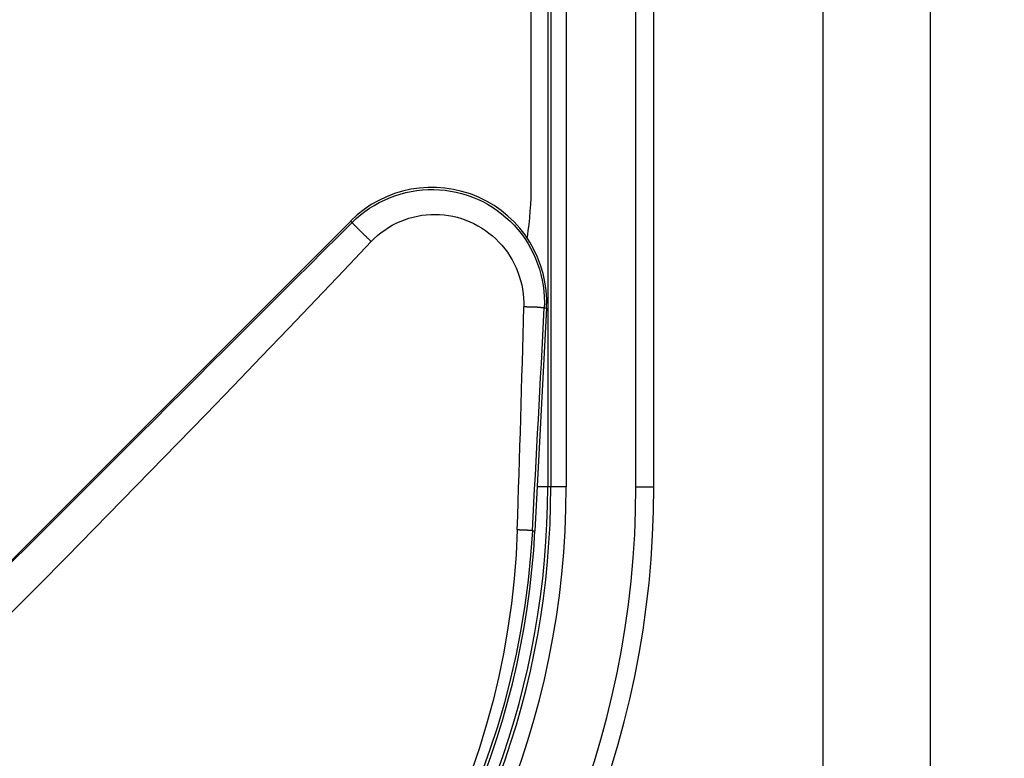
# Model space of a CAD drawing. Extents: x 0 to 2240, y 0 to 760.
# Drawn here: x 1642 to 1670, y 447 to 468 of the extents above; entities that cross this region are included whole.
import ezdxf

# ---------------------------------------------------------------- set-up
doc = ezdxf.new("R2010")
doc.units = 0
doc.header["$PDMODE"] = 3
doc.layers.get('0').update_dxf_attribs({"linetype": 'CONTINUOUS'})
doc.layers.get('DEFPOINTS').update_dxf_attribs({"linetype": 'CONTINUOUS'})
doc.layers.add('CONTOUR', color=2, linetype='CONTINUOUS')
doc.layers.add('MARK', color=6, linetype='CONTINUOUS')
doc.styles.get("Standard").update_dxf_attribs({"font": 'txt.shx', "bigfont": 'bigfont.shx'})
doc.dimstyles.get("Standard").update_dxf_attribs({"dimtxt": 2.5, "dimasz": 2.5, "dimexe": 1.25, "dimexo": 0.625, "dimtad": 1, "dimcen": 2.5, "dimazin": 3, "dimtfac": 1, "dimtmove": 0, "dimatfit": 3})

# ---------------------------------------------------------------- blocks, each defined once
blk = doc.blocks.new('_OPEN30')
at = {"color": 0, "linetype": 'BYBLOCK'}
for p, q in [((-1, 0.2679), (0, 0)), ((0, 0), (-1, -0.2679)), ((0, 0), (-1, 0))]:
    blk.add_line(p, q, dxfattribs=at)
blk = doc.blocks.new('*D35')
at = {"layer": 'DEFPOINTS', "color": 0}
for p in [(1633.669, 685.027), (1633.669, 428.431), (1713.171, 428.431)]:
    blk.add_point(p, dxfattribs=at)
at = {"layer": 'MARK', "linetype": 'BYBLOCK'}
for p, q in [((1637.069, 685.027), (1716.571, 685.027)), ((1713.171, 671.027), (1713.171, 442.431)), ((1637.069, 428.431), (1716.571, 428.431))]:
    blk.add_line(p, q, dxfattribs=at)
at = {"layer": 'MARK', "xscale": 14, "yscale": 14, "zscale": 14}
for p, rotation in [((1713.171, 685.027), 90), ((1713.171, 428.431), 270)]:
    blk.add_blockref('_OPEN30', p, dxfattribs=dict(at, rotation=rotation))
at = {"layer": 'MARK', "color": 3, "linetype": 'CONTINUOUS'}
blk.add_text('257', height=14, rotation=90, dxfattribs=at).set_placement((1709.771, 538.062))
blk = doc.blocks.new('*D36')
at = {"layer": 'DEFPOINTS', "color": 0}
for p in [(1633.669, 685.027), (1633.669, 384.729), (1748.126, 384.729)]:
    blk.add_point(p, dxfattribs=at)
at = {"layer": 'MARK', "linetype": 'BYBLOCK'}
for p, q in [((1637.069, 685.027), (1751.526, 685.027)), ((1748.126, 671.027), (1748.126, 398.729)), ((1637.069, 384.729), (1751.526, 384.729))]:
    blk.add_line(p, q, dxfattribs=at)
at = {"layer": 'MARK', "xscale": 14, "yscale": 14, "zscale": 14}
for p, rotation in [((1748.126, 685.027), 90), ((1748.126, 384.729), 270)]:
    blk.add_blockref('_OPEN30', p, dxfattribs=dict(at, rotation=rotation))
at = {"layer": 'MARK', "color": 3, "linetype": 'CONTINUOUS'}
blk.add_text('300', height=14, rotation=90, dxfattribs=at).set_placement((1744.726, 518.545))

msp = doc.modelspace()

# ---------------------------------------------------------------- linework, layer by layer
at = {"layer": 'CONTOUR', "linetype": 'CONTINUOUS'}
for p, q in [((1656.89, 658.849), (1656.89, 454.609)), ((1656.978, 658.849), (1656.978, 454.609)), ((1657.408, 658.849), (1657.408, 454.609)), ((1659.347, 454.609), (1659.347, 658.849)), ((1659.847, 454.609), (1659.847, 658.849)), ((1656.432, 463.026), (1656.432, 650.432)), ((1664.549, 504.729), (1664.549, 417.729)), ((1667.549, 417.729), (1667.549, 504.729)), ((1626.261, 436.875), (1651.403, 462.017)), ((1651.443, 461.977), (1651.403, 462.017)), ((1656.86, 459.593), (1656.535, 453.387)), ((1656.794, 459.596), (1656.86, 459.593)), ((1657.408, 454.609), (1656.6, 454.609)), ((1659.347, 454.609), (1659.847, 454.609)), ((1656.463, 453.39), (1656.535, 453.387))]:
    msp.add_line(p, q, dxfattribs=at)
for points in [[(1651.443, 461.977), (1651.556, 462.084), (1651.675, 462.186), (1651.798, 462.281), (1651.927, 462.371), (1652.061, 462.454), (1652.199, 462.531), (1652.34, 462.601), (1652.485, 462.664), (1652.633, 462.72), (1652.783, 462.768), (1652.936, 462.809), (1653.09, 462.842), (1653.245, 462.867), (1653.402, 462.884), (1653.559, 462.893), (1653.717, 462.894), (1653.874, 462.887), (1654.03, 462.873), (1654.186, 462.85), (1654.341, 462.82), (1654.493, 462.782), (1654.644, 462.737), (1654.792, 462.684), (1654.937, 462.624), (1655.079, 462.557), (1655.217, 462.482), (1655.351, 462.401), (1655.482, 462.312), (1655.607, 462.218), (1655.728, 462.117), (1655.844, 462.011), (1655.954, 461.899), (1656.059, 461.781), (1656.158, 461.658), (1656.25, 461.531), (1656.336, 461.398), (1656.414, 461.262), (1656.486, 461.121), (1656.551, 460.977), (1656.608, 460.829), (1656.658, 460.679), (1656.7, 460.527), (1656.735, 460.374), (1656.763, 460.219), (1656.782, 460.063), (1656.794, 459.907), (1656.798, 459.751), (1656.794, 459.596)], [(1651.975, 461.446), (1652.061, 461.533), (1652.153, 461.615), (1652.249, 461.693), (1652.349, 461.766), (1652.453, 461.834), (1652.561, 461.897), (1652.671, 461.955), (1652.785, 462.007), (1652.901, 462.053), (1653.019, 462.093), (1653.139, 462.127), (1653.261, 462.155), (1653.384, 462.177), (1653.507, 462.192), (1653.631, 462.2), (1653.755, 462.202), (1653.88, 462.198), (1654.004, 462.188), (1654.127, 462.171), (1654.249, 462.148), (1654.37, 462.12), (1654.489, 462.085), (1654.606, 462.044), (1654.721, 461.998), (1654.834, 461.945), (1654.943, 461.887), (1655.05, 461.824), (1655.153, 461.755), (1655.253, 461.682), (1655.35, 461.603), (1655.442, 461.52), (1655.53, 461.432), (1655.614, 461.34), (1655.693, 461.244), (1655.767, 461.145), (1655.836, 461.041), (1655.899, 460.934), (1655.958, 460.824), (1656.01, 460.711), (1656.058, 460.595), (1656.099, 460.478), (1656.135, 460.359), (1656.165, 460.238), (1656.189, 460.116), (1656.207, 459.993), (1656.22, 459.871), (1656.226, 459.748), (1656.226, 459.625)], [(1651.443, 461.977), (1651.449, 461.967), (1651.457, 461.959), (1651.465, 461.95), (1651.473, 461.941), (1651.481, 461.932), (1651.489, 461.924), (1651.496, 461.915), (1651.504, 461.906), (1651.513, 461.898), (1651.521, 461.889), (1651.529, 461.881), (1651.537, 461.873), (1651.546, 461.864), (1651.554, 461.856), (1651.562, 461.848), (1651.57, 461.839), (1651.579, 461.831), (1651.587, 461.822), (1651.595, 461.814), (1651.603, 461.806), (1651.612, 461.798), (1651.62, 461.789), (1651.628, 461.781), (1651.637, 461.773), (1651.645, 461.764), (1651.653, 461.756), (1651.662, 461.748), (1651.67, 461.74), (1651.678, 461.731), (1651.687, 461.723), (1651.695, 461.715), (1651.704, 461.707), (1651.712, 461.698), (1651.72, 461.69), (1651.729, 461.682), (1651.737, 461.674), (1651.746, 461.666), (1651.754, 461.658), (1651.763, 461.649), (1651.771, 461.641), (1651.779, 461.633), (1651.788, 461.625), (1651.796, 461.617), (1651.805, 461.609), (1651.813, 461.6), (1651.822, 461.592), (1651.83, 461.584), (1651.839, 461.576), (1651.847, 461.568), (1651.856, 461.56), (1651.864, 461.552), (1651.873, 461.543), (1651.881, 461.535), (1651.889, 461.527), (1651.898, 461.519), (1651.906, 461.511), (1651.915, 461.503), (1651.923, 461.495), (1651.932, 461.487), (1651.94, 461.479), (1651.949, 461.47), (1651.958, 461.462), (1651.966, 461.454), (1651.975, 461.446)], [(1641.921, 451.072), (1642.703, 451.862), (1643.483, 452.654), (1644.262, 453.446), (1645.039, 454.24), (1645.815, 455.036), (1646.59, 455.832), (1647.364, 456.63), (1648.136, 457.429), (1648.906, 458.23), (1649.676, 459.032), (1650.443, 459.835), (1651.21, 460.64), (1651.975, 461.446)], [(1656.794, 459.596), (1656.783, 459.6), (1656.772, 459.603), (1656.76, 459.603), (1656.747, 459.603), (1656.735, 459.603), (1656.723, 459.603), (1656.711, 459.603), (1656.699, 459.604), (1656.687, 459.605), (1656.675, 459.606), (1656.664, 459.607), (1656.652, 459.608), (1656.64, 459.609), (1656.629, 459.61), (1656.617, 459.611), (1656.605, 459.612), (1656.594, 459.613), (1656.582, 459.613), (1656.57, 459.614), (1656.558, 459.615), (1656.546, 459.615), (1656.534, 459.616), (1656.523, 459.616), (1656.511, 459.617), (1656.499, 459.617), (1656.487, 459.617), (1656.475, 459.618), (1656.463, 459.618), (1656.451, 459.618), (1656.439, 459.619), (1656.427, 459.619), (1656.415, 459.619), (1656.404, 459.62), (1656.392, 459.62), (1656.38, 459.62), (1656.368, 459.621), (1656.356, 459.621), (1656.344, 459.621), (1656.332, 459.622), (1656.321, 459.622), (1656.309, 459.623), (1656.297, 459.623), (1656.285, 459.623), (1656.273, 459.624), (1656.261, 459.624), (1656.25, 459.624), (1656.238, 459.625), (1656.226, 459.625)], [(1656.043, 453.413), (1656.01, 452.73), (1655.956, 452.047), (1655.881, 451.365), (1655.784, 450.685), (1655.666, 450.008), (1655.528, 449.334), (1655.368, 448.665), (1655.188, 448), (1654.987, 447.341), (1654.765, 446.689)], [(1656.463, 453.39), (1656.414, 452.7), (1656.344, 452.009), (1656.254, 451.321), (1656.142, 450.635), (1656.009, 449.952), (1655.856, 449.272), (1655.682, 448.598), (1655.488, 447.928), (1655.273, 447.265), (1655.039, 446.608)], [(1656.463, 453.39), (1656.454, 453.393), (1656.446, 453.395), (1656.437, 453.395), (1656.428, 453.395), (1656.419, 453.395), (1656.41, 453.395), (1656.401, 453.396), (1656.392, 453.396), (1656.384, 453.397), (1656.375, 453.397), (1656.366, 453.398), (1656.358, 453.399), (1656.349, 453.4), (1656.34, 453.4), (1656.332, 453.401), (1656.323, 453.402), (1656.314, 453.402), (1656.306, 453.403), (1656.297, 453.403), (1656.288, 453.404), (1656.279, 453.404), (1656.271, 453.405), (1656.262, 453.405), (1656.253, 453.405), (1656.244, 453.406), (1656.236, 453.406), (1656.227, 453.406), (1656.218, 453.407), (1656.209, 453.407), (1656.201, 453.407), (1656.192, 453.407), (1656.183, 453.408), (1656.174, 453.408), (1656.165, 453.408), (1656.157, 453.409), (1656.148, 453.409), (1656.139, 453.409), (1656.13, 453.41), (1656.122, 453.41), (1656.113, 453.41), (1656.104, 453.411), (1656.095, 453.411), (1656.087, 453.411), (1656.078, 453.412), (1656.069, 453.412), (1656.06, 453.412), (1656.052, 453.413), (1656.043, 453.413)]]:
    msp.add_lwpolyline(points, dxfattribs=at)
for centre, radius, start, end in [((1653.665, 459.756), 3.199, 357.0788, 135), ((1646.432, 463.026), 10, 351.5554, 0), ((10501.067, -8412.825), 12533.075, 134.9186083, 135.0811573), ((790.62, 481.997), 865.895, 358.10827, 358.519496), ((-1188.409, 608.539), 2849.099, 356.878394, 357.003365), ((1633.669, 454.609), 26.178, 270, 0), ((1633.669, 454.609), 25.678, 270, 0), ((1633.669, 454.609), 23.738, 270, 0), ((1633.669, 454.609), 23.309, 319.4209, 0), ((1633.669, 454.609), 23.221, 319.942, 0), ((1633.669, 454.609), 22.899, 273.0604, 356.9396)]:
    msp.add_arc(centre, radius, start, end, dxfattribs=at)

# ---------------------------------------------------------------- dimensions: what is measured, and where the dimension line sits
at = {"layer": 'MARK'}
dim = msp.add_linear_dim(base=(1713.171, 428.431), p1=(1633.669, 685.027), p2=(1633.669, 428.431), angle=90, dimstyle='Standard', dxfattribs=at)
dim.commit()
dim.dimension.update_dxf_attribs({"geometry": '*D35', "text_midpoint": (1713.171, 556.729), "dimtype": 160})
dim = msp.add_linear_dim(base=(1748.126, 384.729), p1=(1633.669, 685.027), p2=(1633.669, 384.729), angle=90, dimstyle='Standard', dxfattribs=at)
dim.commit()
dim.dimension.update_dxf_attribs({"geometry": '*D36', "text_midpoint": (1737.726, 534.878)})

doc.saveas('drawing.dxf')
